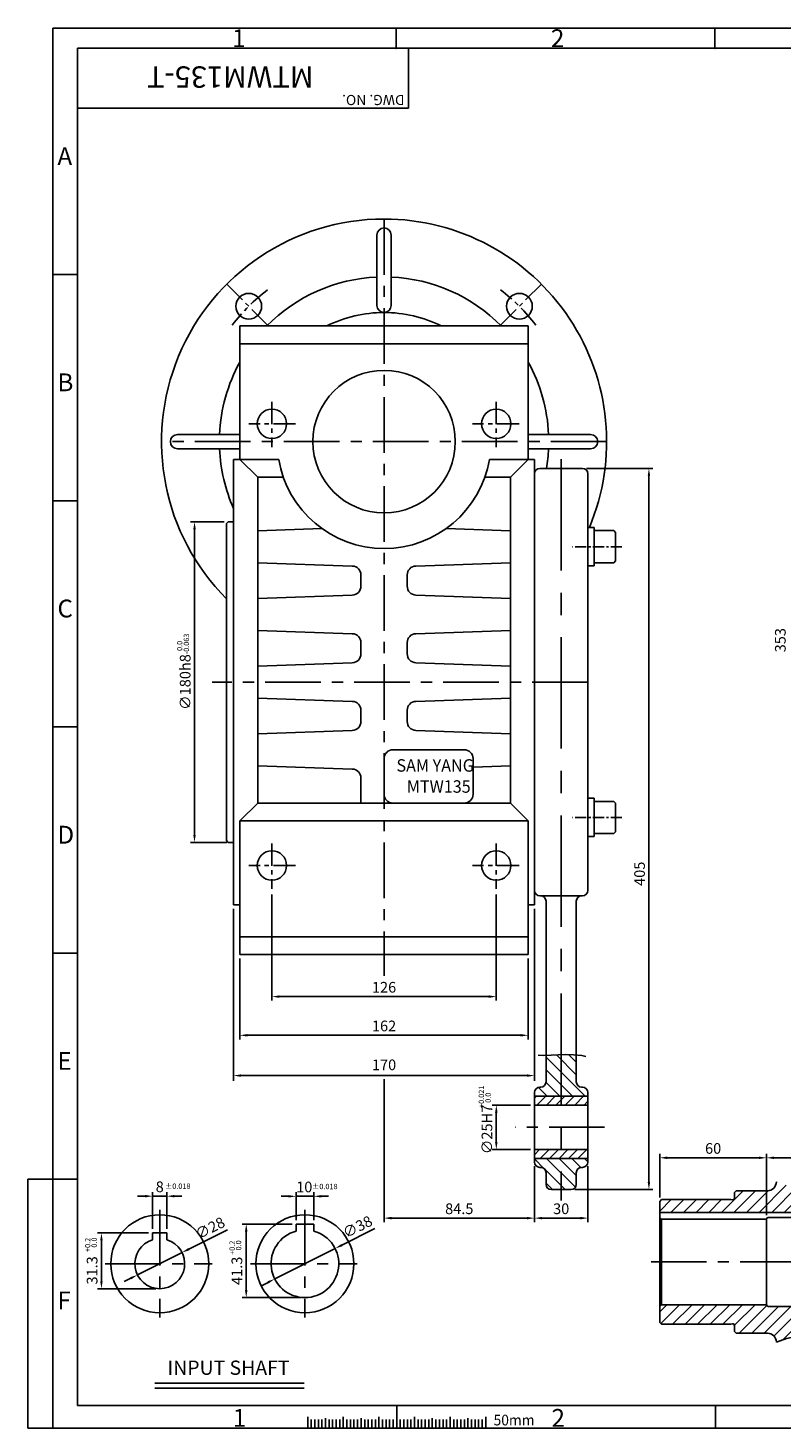
# Model space of a CAD drawing. Extents: x -14 to 1102, y 0 to 786.
# Drawn here: x -14 to 409, y 0 to 786 of the extents above; entities that cross this region are included whole.
import ezdxf

# ---------------------------------------------------------------- set-up
doc = ezdxf.new("R2010")
doc.units = 0
doc.header["$LTSCALE"] = 5
doc.header["$MEASUREMENT"] = 0
doc.linetypes.add('CENTER', pattern=[2, 1.25, -0.25, 0.25, -0.25])
doc.layers.get('0').update_dxf_attribs({"color": 3, "linetype": 'CONTINUOUS'})
for name, color, linetype in [('CENTER', 1, 'CENTER'), ('DIM', 2, 'CONTINUOUS'), ('HATCH', 7, 'CONTINUOUS'), ('NEEDLE', 2, 'CONTINUOUS'), ('OUTLINE', 5, 'CONTINUOUS'), ('TEXT', 4, 'CONTINUOUS'), ('THIN', 2, 'CONTINUOUS')]:
    doc.layers.add(name, color=color, linetype=linetype)
doc.styles.add('DIM', font='romans.shx', dxfattribs={"width": 0.8})
doc.styles.add('GULIM', font='GulimChe.ttf', dxfattribs={"width": 0.95})
doc.styles.get("Standard").update_dxf_attribs({"font": 'romans.shx'})

msp = doc.modelspace()

# ---------------------------------------------------------------- hatches: boundary and pattern name
at = {"layer": 'HATCH'}
h = msp.add_hatch(dxfattribs=at)
h.set_pattern_fill('ANSI31', color=256, scale=40, style=0)
h.set_pattern_definition([(135, (1828.8856, -155.7155), (3.535534, 3.535534), [])])
h.paths.add_polyline_path([(285.52, 209.56), (288.07, 209.64), (292.43, 209.56), (294.02, 209.42), (294.02, 194.34, 0.414214), (297.02, 191.34), (297.52, 191.34, -0.414214), (300.52, 188.34), (300.52, 186.34), (285.52, 186.34)])
h.paths.add_polyline_path([(277.02, 209.24), (279.84, 209.32), (283.9, 209.51), (285.52, 209.56), (285.52, 186.34), (270.52, 186.34), (270.52, 188.34, -0.414214), (273.52, 191.34), (274.02, 191.34, 0.414214), (277.02, 194.34)])
h.paths.add_polyline_path([(285.52, 151.34), (285.52, 133.84), (280.02, 133.84, -0.414214), (277.02, 136.84), (277.02, 143.34, 0.414214), (274.02, 146.34), (273.52, 146.34, -0.414214), (270.52, 149.34), (270.52, 151.34)])
h.paths.add_polyline_path([(294.02, 143.34), (294.02, 136.84, -0.414214), (291.02, 133.84), (285.52, 133.84), (285.52, 151.34), (300.52, 151.34), (300.52, 149.34, -0.414214), (297.52, 146.34), (297.02, 146.34, 0.414214)])
h = msp.add_hatch(dxfattribs=at)
h.set_pattern_fill('ANSI31', color=256, scale=30, angle=90, style=0)
h.set_pattern_definition([(45, (781.132, 32.9678), (2.65165, -2.65165), [])])
h.paths.add_polyline_path([(285.52, 186.34), (285.52, 181.34), (300.52, 181.34), (300.52, 186.34)])
h.paths.add_polyline_path([(270.52, 186.34), (270.52, 181.34), (285.52, 181.34), (285.52, 186.34)])
h.paths.add_polyline_path([(285.52, 151.34), (285.52, 156.34), (270.52, 156.34), (270.52, 151.34)])
h.paths.add_polyline_path([(300.52, 151.34), (300.52, 156.34), (285.52, 156.34), (285.52, 151.34)])
h = msp.add_hatch(dxfattribs=at)
h.set_pattern_fill('ANSI31', color=256, scale=40, style=0)
h.set_pattern_definition([(45, (128.553, -33.9737), (-3.535534, 3.535534), [])])
h.paths.add_polyline_path([(517.88, 121.03), (517.88, 127.23), (516.88, 128.23), (477.88, 128.23), (477.1, 128.06, -0.480625), (475.88, 129.03), (475.88, 132.23), (474.88, 133.23), (457.38, 133.23, -0.414214), (452.38, 138.23), (449.26, 136.59), (446.49, 135.76), (444.01, 135.55), (441.78, 135.77), (439.72, 136.25), (437.77, 136.79), (435.88, 137.21), (433.99, 137.32), (432.02, 137), (429.87, 136.39), (429.38, 136.25), (429.38, 121.03)])
h.paths.add_polyline_path([(429.38, 121.03), (429.38, 136.25), (427.42, 135.7), (424.54, 135.13), (421.11, 134.9), (417.03, 135.2), (412.16, 136.24), (406.38, 138.23, -0.414214), (401.38, 133.23), (383.88, 133.23), (382.88, 132.23), (382.88, 129.03, -0.480625), (381.66, 128.06), (380.88, 128.23), (341.88, 128.23), (340.88, 127.23), (340.88, 121.03)])
h.paths.add_polyline_path([(417.03, 51.27), (421.11, 51.57), (424.54, 51.34), (427.42, 50.77), (429.38, 50.22), (429.38, 68.23), (401.88, 68.23, -0.414214), (400.88, 69.23), (341.88, 69.23), (340.88, 68.23), (340.88, 59.23), (341.88, 58.23), (380.88, 58.23), (381.66, 58.41, -0.480625), (382.88, 57.43), (382.88, 54.23), (383.88, 53.23), (401.38, 53.23, -0.414214), (406.38, 48.23), (412.16, 50.23)])
h.paths.add_polyline_path([(457.38, 53.23), (474.88, 53.23), (475.88, 54.23), (475.88, 57.43, -0.480625), (477.1, 58.41), (477.88, 58.23), (516.88, 58.23), (517.88, 59.23), (517.88, 68.23), (516.88, 69.23), (457.88, 69.23, -0.414214), (456.88, 68.23), (429.38, 68.23), (429.38, 50.22), (429.87, 50.08), (432.02, 49.47), (433.99, 49.15), (435.88, 49.26), (437.77, 49.68), (439.72, 50.22), (441.78, 50.7), (444.01, 50.92), (446.49, 50.71), (449.26, 49.88), (452.38, 48.23, -0.414214)])

# ---------------------------------------------------------------- linework, layer by layer
at = {"ltscale": 6}
for p, q in [((182.02, 669.84), (182.02, 630.34)), ((190.02, 669.84), (190.02, 630.34)), ((70.02, 557.84), (105.02, 557.84)), ((302.02, 557.84), (267.02, 557.84)), ((70.02, 549.84), (105.02, 549.84)), ((302.02, 549.84), (267.02, 549.84))]:
    msp.add_line(p, q, dxfattribs=at)
at = {"ltscale": 5}
for p, q in [((267.02, 618.84), (105.02, 618.84)), ((267.02, 608.84), (105.02, 608.84)), ((101.52, 543.84), (101.52, 293.84)), ((105.02, 543.84), (101.52, 543.84)), ((267.02, 543.84), (270.52, 543.84)), ((270.52, 543.84), (270.52, 293.84)), ((270.52, 535.84), (270.52, 301.84)), ((98.52, 508.84), (97.52, 507.84)), ((97.52, 507.84), (97.52, 329.84)), ((101.52, 508.84), (98.52, 508.84)), ((173.02, 479), (173.02, 472.67)), ((199.02, 479), (199.02, 472.67)), ((173.02, 441), (173.02, 434.67)), ((199.02, 441), (199.02, 434.67)), ((173.02, 403), (173.02, 396.67)), ((199.02, 403), (199.02, 396.67)), ((236.02, 375.84), (236.02, 355.84)), ((173.02, 365), (173.02, 350.84)), ((98.52, 328.84), (97.52, 329.84)), ((101.52, 328.84), (98.52, 328.84)), ((105.02, 293.84), (101.52, 293.84)), ((267.02, 293.84), (270.52, 293.84)), ((340.88, 127.23), (341.88, 128.23)), ((340.88, 127.23), (340.88, 59.23)), ((341.88, 128.23), (380.88, 128.23)), ((382.88, 132.23), (383.88, 133.23)), ((382.88, 132.23), (382.88, 129.03)), ((383.88, 133.23), (401.38, 133.23)), ((340.88, 121.03), (517.88, 121.03)), ((401.88, 118.23), (456.88, 118.23)), ((341.88, 117.23), (400.88, 117.23)), ((400.88, 117.23), (400.88, 69.23)), ((341.88, 69.23), (400.88, 69.23)), ((401.88, 68.23), (456.88, 68.23)), ((341.88, 58.23), (340.88, 59.23)), ((341.88, 58.23), (380.88, 58.23)), ((382.88, 57.43), (382.88, 54.23)), ((382.88, 54.23), (383.88, 53.23)), ((383.88, 53.23), (401.38, 53.23))]:
    msp.add_line(p, q, dxfattribs=at)
for p, q in [((105.02, 618.84), (105.02, 543.84)), ((267.02, 618.84), (267.02, 543.84)), ((105.02, 543.84), (126.86, 543.84)), ((105.02, 543.84), (115.02, 533.84)), ((267.02, 543.84), (245.18, 543.84)), ((267.02, 543.84), (257.02, 533.84)), ((297.52, 538.84), (273.52, 538.84)), ((115.02, 533.84), (115.02, 350.84)), ((115.02, 533.84), (129.45, 533.84)), ((242.58, 533.84), (257.02, 533.84)), ((257.02, 533.84), (257.02, 350.84)), ((115.02, 503.84), (151.05, 505.08)), ((257.02, 503.84), (220.98, 505.08)), ((304.12, 505.6), (300.52, 505.6)), ((304.12, 484.1), (304.12, 505.6)), ((315.12, 503.85), (304.12, 503.85)), ((316.12, 502.85), (315.12, 503.85)), ((316.12, 486.85), (316.12, 502.85)), ((115.02, 485.84), (168.19, 484)), ((257.02, 485.84), (203.84, 484)), ((304.12, 484.1), (300.52, 484.1)), ((315.12, 485.85), (304.12, 485.85)), ((316.12, 486.85), (315.12, 485.85)), ((115.02, 465.84), (168.19, 467.67)), ((257.02, 465.84), (203.84, 467.67)), ((115.02, 447.84), (168.19, 446)), ((257.02, 447.84), (203.84, 446)), ((115.02, 427.84), (168.19, 429.67)), ((257.02, 427.84), (203.84, 429.67)), ((115.02, 409.84), (168.19, 408)), ((257.02, 409.84), (203.84, 408)), ((115.02, 389.84), (168.19, 391.67)), ((257.02, 389.84), (203.84, 391.67)), ((231.02, 380.84), (191.02, 380.84)), ((115.02, 371.84), (168.19, 370)), ((186.02, 375.84), (186.02, 355.84)), ((257.02, 371.84), (236.02, 371.11)), ((105.02, 340.84), (115.02, 350.84)), ((257.02, 350.84), (115.02, 350.84)), ((267.02, 340.84), (257.02, 350.84)), ((304.12, 353.57), (300.52, 353.57)), ((304.12, 353.57), (304.12, 332.07)), ((315.12, 351.82), (304.12, 351.82)), ((316.12, 350.82), (315.12, 351.82)), ((316.12, 350.82), (316.12, 334.82)), ((105.02, 340.84), (105.02, 265.84)), ((267.02, 340.84), (105.02, 340.84)), ((267.02, 340.84), (267.02, 265.84)), ((304.12, 332.07), (300.52, 332.07)), ((315.12, 333.82), (304.12, 333.82)), ((316.12, 334.82), (315.12, 333.82)), ((274.02, 298.84), (273.52, 298.84)), ((297.02, 298.84), (274.02, 298.84)), ((297.52, 298.84), (297.02, 298.84)), ((267.02, 275.84), (105.02, 275.84)), ((267.02, 265.84), (105.02, 265.84)), ((274.02, 191.34), (273.52, 191.34)), ((297.52, 191.34), (297.02, 191.34)), ((300.52, 186.34), (270.52, 186.34)), ((300.52, 181.34), (270.52, 181.34)), ((300.52, 156.34), (270.52, 156.34)), ((300.52, 151.34), (270.52, 151.34)), ((274.02, 146.34), (273.52, 146.34)), ((297.52, 146.34), (297.02, 146.34)), ((291.02, 133.84), (280.02, 133.84)), ((380.88, 128.23), (381.66, 128.06)), ((136.56, 114.53), (146.56, 114.53)), ((56.01, 109.53), (64.01, 109.53)), ((380.88, 58.23), (381.66, 58.41)), ((57.29, 25.23), (141.08, 25.23)), ((143.13, 6.18), (143.13, 0)), ((163.13, 6.18), (163.13, 0)), ((183.13, 6.18), (183.13, 0)), ((203.13, 6.18), (203.13, 0)), ((223.13, 6.18), (223.13, 0)), ((243.13, 6.18), (243.13, 0))]:
    msp.add_line(p, q)
at = {"ltscale": 10}
for p, q in [((300.52, 535.84), (300.52, 301.84)), ((277.02, 295.84), (277.02, 194.34)), ((294.02, 295.84), (294.02, 194.34)), ((270.52, 188.34), (270.52, 149.34)), ((300.52, 188.34), (300.52, 149.34)), ((277.02, 143.34), (277.02, 136.84)), ((294.02, 143.34), (294.02, 136.84))]:
    msp.add_line(p, q, dxfattribs=at)
at = {"ltscale": 3}
for p, q in [((136.56, 114.53), (136.56, 110.56)), ((146.56, 114.53), (146.56, 110.56)), ((56.01, 109.53), (56.01, 105.65)), ((64.01, 109.53), (64.01, 105.65))]:
    msp.add_line(p, q, dxfattribs=at)
for centre, radius in [((110, 629.85), 7.25), ((262.03, 629.85), 7.25), ((186.02, 553.84), 40), ((123.02, 563.84), 8.25), ((249.02, 563.84), 8.25), ((123.02, 315.84), 8.25), ((249.02, 315.84), 8.25), ((60.01, 92.23), 27.5), ((141.56, 92.23), 27.5)]:
    msp.add_circle(centre, radius)
for centre, radius, start, end in [((186.02, 553.84), 125, 90, 224.92758), ((186.02, 553.84), 125, 337.30111, 90), ((186.02, 669.84), 4, 90, 180), ((186.02, 669.84), 4, 0, 90), ((186.02, 553.84), 92.5, 92.47843, 135.35575), ((186.02, 553.84), 92.5, 44.64425, 87.52157), ((186.02, 630.34), 4, 180, 270), ((186.02, 630.34), 4, 270, 0), ((186.02, 553.84), 72.5, 90, 116.29156), ((186.02, 553.84), 72.5, 63.70844, 90), ((186.02, 553.84), 92.5, 151.12504, 177.52157), ((186.02, 553.84), 92.5, 2.47843, 28.87496), ((70.02, 553.84), 4, 90, 270), ((302.02, 553.84), 4, 270, 90), ((186.02, 553.84), 92.5, 182.47843, 204.0045), ((186.02, 553.84), 60, 189.59407, 350.40593), ((186.02, 553.84), 92.5, 350.66758, 357.52157), ((168.02, 479), 5, 0, 88.02507), ((204.02, 479), 5, 91.97493, 180), ((204.02, 472.67), 5, 180, 268.02507), ((168.02, 441), 5, 360, 88.02507), ((204.02, 441), 5, 91.97493, 180), ((168.02, 434.67), 5, 271.97493, 0), ((204.02, 434.67), 5, 180, 268.02507), ((168.02, 403), 5, 360, 88.02507), ((204.02, 403), 5, 91.97493, 180), ((231.02, 375.84), 5, 0, 90), ((168.02, 365), 5, 0, 88.02507), ((191.02, 355.84), 5, 180, 270), ((231.02, 355.84), 5, 270, 0), ((297.52, 301.84), 3, 270, 0), ((274.02, 194.34), 3, 270, 360), ((274.02, 143.34), 3, 0, 90), ((297.02, 143.34), 3, 90, 180), ((297.52, 149.34), 3, 270, 0), ((280.02, 136.84), 3, 180, 270), ((291.02, 136.84), 3, 270, 0), ((381.88, 129.03), 1, 257.31962, 0), ((141.56, 92.23), 19, 105.25752, 74.74248), ((60.01, 92.23), 14, 106.60155, 73.39845), ((381.88, 57.43), 1, 0, 102.68038)]:
    msp.add_arc(centre, radius, start, end)
at = {"ltscale": 10}
for centre, start, end in [((273.52, 535.84), 90, 180), ((297.52, 535.84), 0, 90), ((273.52, 301.84), 180, 270), ((274.02, 295.84), 360, 90), ((297.02, 295.84), 90, 180), ((273.52, 188.34), 90, 180), ((297.02, 194.34), 180, 270), ((297.52, 188.34), 0, 90), ((273.52, 149.34), 180, 270)]:
    msp.add_arc(centre, 3, start, end, dxfattribs=at)
at = {"ltscale": 5}
for centre, radius, start, end in [((168.02, 472.67), 5, 271.97493, 0), ((168.02, 396.67), 5, 271.97493, 0), ((204.02, 396.67), 5, 180, 268.02507), ((191.02, 375.84), 5, 90, 180), ((401.38, 138.23), 5, 270, 360), ((401.88, 117.23), 1, 90, 180), ((401.88, 69.23), 1, 180, 270), ((401.38, 48.23), 5, 0, 90)]:
    msp.add_arc(centre, radius, start, end, dxfattribs=at)
at = {"layer": 'CENTER', "ltscale": 5}
for p, q in [((186.02, 678.84), (186.02, 253.84)), ((311.02, 553.84), (61.02, 553.84)), ((300.52, 418.84), (89.41, 418.84)), ((309.94, 168.84), (259.71, 168.84)), ((60.01, 122.54), (60.01, 62.11)), ((141.56, 122.54), (141.56, 62.11)), ((29.4, 92.23), (89.41, 92.23)), ((110.95, 92.23), (170.96, 92.23)), ((335.99, 93.23), (523.41, 93.23))]:
    msp.add_line(p, q, dxfattribs=at)
at = {"layer": 'CENTER', "ltscale": 2}
for p, q in [((120.61, 619.24), (97.63, 642.22)), ((251.42, 619.24), (274.4, 642.22)), ((123.02, 576.2), (123.02, 550.79)), ((249.02, 576.2), (249.02, 550.79)), ((136.35, 563.84), (110.1, 563.84)), ((261.93, 563.84), (235.68, 563.84)), ((123.02, 328.2), (123.02, 302.79)), ((249.02, 328.2), (249.02, 302.79)), ((136.35, 315.84), (110.1, 315.84)), ((261.93, 315.84), (235.68, 315.84))]:
    msp.add_line(p, q, dxfattribs=at)
at = {"layer": 'CENTER', "ltscale": 10}
msp.add_line((285.52, 543.98), (285.52, 127.75), dxfattribs=at)
at = {"layer": 'CENTER'}
for p, q in [((319.63, 494.85), (291.94, 494.85)), ((319.63, 342.82), (291.94, 342.82))]:
    msp.add_line(p, q, dxfattribs=at)
at = {"layer": 'CENTER', "ltscale": 2}
for start, end in [(127.51697, 142.48303), (37.51697, 52.48303)]:
    msp.add_arc((186.02, 553.84), 107.5, start, end, dxfattribs=at)
at = {"layer": 'DIM'}
for p, q in [((299.77, 538.84), (337.05, 538.84)), ((334.8, 534.64), (334.8, 138.04)), ((96.27, 508.84), (77.3, 508.84)), ((79.55, 504.64), (79.55, 333.04)), ((97.77, 328.84), (77.3, 328.84)), ((123.02, 299.54), (123.02, 239.97)), ((249.02, 299.54), (249.02, 239.97)), ((101.52, 291.59), (101.52, 194.89)), ((270.52, 291.59), (270.52, 194.89)), ((105.02, 263.59), (105.02, 218.22)), ((267.02, 263.59), (267.02, 218.22)), ((127.22, 242.22), (244.82, 242.22)), ((109.22, 220.5), (262.82, 220.5)), ((105.72, 197.88), (266.32, 197.88)), ((186.02, 195.81), (186.02, 115.65)), ((268.27, 181.34), (246.82, 181.34)), ((249.07, 177.14), (249.07, 160.54)), ((268.27, 156.34), (246.82, 156.34)), ((340.88, 129.48), (340.88, 153.97)), ((345.08, 151.72), (396.68, 151.72)), ((400.88, 119.48), (400.88, 153.97)), ((405.08, 151.72), (453.68, 151.72)), ((270.52, 147.09), (270.52, 115.65)), ((300.52, 147.11), (300.52, 115.65)), ((293.27, 133.84), (337.05, 133.84)), ((51.81, 130.17), (47.61, 130.17)), ((56.01, 111.78), (56.01, 132.42)), ((56.01, 130.17), (64.01, 130.17)), ((64.01, 111.78), (64.01, 132.42)), ((68.21, 130.17), (72.41, 130.17)), ((132.36, 130.09), (128.16, 130.09)), ((136.56, 116.78), (136.56, 132.34)), ((136.56, 130.09), (146.56, 130.09)), ((146.56, 116.78), (146.56, 132.34)), ((150.76, 130.09), (154.78, 130.09)), ((98.03, 111.31), (76.28, 100.4)), ((134.31, 114.53), (106.34, 114.53)), ((108.59, 110.33), (108.59, 77.43)), ((180.87, 112.03), (162.28, 102.67)), ((190.22, 117.85), (266.32, 117.85)), ((274.72, 117.85), (296.32, 117.85)), ((53.76, 109.53), (25.02, 109.53)), ((27.27, 105.33), (27.27, 82.43)), ((47.5, 85.95), (72.52, 98.51)), ((124.59, 83.68), (158.53, 100.78)), ((43.74, 84.07), (39.99, 82.18)), ((120.84, 81.79), (117.09, 79.9)), ((57.76, 78.23), (25.02, 78.23)), ((139.31, 73.23), (106.34, 73.23))]:
    msp.add_line(p, q, dxfattribs=at)
for points in [[(334.1, 534.64), (335.5, 534.64), (334.8, 538.84)], [(78.85, 504.64), (80.25, 504.64), (79.55, 508.84)], [(78.85, 333.04), (80.25, 333.04), (79.55, 328.84)], [(127.22, 242.92), (127.22, 241.52), (123.02, 242.22)], [(244.82, 242.92), (244.82, 241.52), (249.02, 242.22)], [(109.22, 221.2), (109.22, 219.8), (105.02, 220.5)], [(262.82, 221.2), (262.82, 219.8), (267.02, 220.5)], [(105.72, 198.58), (105.72, 197.18), (101.52, 197.88)], [(266.32, 198.58), (266.32, 197.18), (270.52, 197.88)], [(248.37, 177.14), (249.77, 177.14), (249.07, 181.34)], [(248.37, 160.54), (249.77, 160.54), (249.07, 156.34)], [(345.08, 152.42), (345.08, 151.02), (340.88, 151.72)], [(396.68, 152.42), (396.68, 151.02), (400.88, 151.72)], [(405.08, 152.42), (405.08, 151.02), (400.88, 151.72)], [(334.1, 138.04), (335.5, 138.04), (334.8, 133.84)], [(51.81, 130.87), (51.81, 129.47), (56.01, 130.17)], [(68.21, 130.87), (68.21, 129.47), (64.01, 130.17)], [(132.36, 130.79), (132.36, 129.39), (136.56, 130.09)], [(150.76, 130.79), (150.76, 129.39), (146.56, 130.09)], [(190.22, 118.55), (190.22, 117.15), (186.02, 117.85)], [(266.32, 118.55), (266.32, 117.15), (270.52, 117.85)], [(274.72, 118.55), (274.72, 117.15), (270.52, 117.85)], [(296.32, 118.55), (296.32, 117.15), (300.52, 117.85)], [(107.89, 110.33), (109.29, 110.33), (108.59, 114.53)], [(26.57, 105.33), (27.97, 105.33), (27.27, 109.53)], [(161.97, 103.29), (162.6, 102.04), (158.53, 100.78)], [(75.96, 101.02), (76.59, 99.77), (72.52, 98.51)], [(26.57, 82.43), (27.97, 82.43), (27.27, 78.23)], [(43.43, 84.69), (44.06, 83.44), (47.5, 85.95)], [(120.53, 82.42), (121.16, 81.17), (124.59, 83.68)], [(107.89, 77.43), (109.29, 77.43), (108.59, 73.23)]]:
    msp.add_solid(points, dxfattribs=at)
at = {"layer": 'NEEDLE'}
for p, q in [((192.8, 774.69), (192.8, 786.09)), ((371.84, 774.69), (371.84, 786.09)), ((0, 786.09), (1102.45, 786.09)), ((0, 0), (0, 786.09)), ((0, 647.69), (13.75, 647.69)), ((0, 520.69), (13.75, 520.69)), ((0, 393.68), (13.75, 393.68)), ((0, 266.68), (13.75, 266.68)), ((-14, 139.67), (13.75, 139.67)), ((-14, 0), (-14, 139.67)), ((57.29, 22.39), (141.08, 22.39)), ((193.13, 0), (193.13, 12.67)), ((372.18, 0), (372.18, 12.67)), ((1102.45, 0), (-14, 0)), ((145.13, 4.73), (145.13, 0)), ((147.13, 4.73), (147.13, 0)), ((149.13, 4.73), (149.13, 0)), ((151.13, 4.73), (151.13, 0)), ((155.13, 4.73), (155.13, 0)), ((157.13, 4.73), (157.13, 0)), ((159.13, 4.73), (159.13, 0)), ((161.13, 4.73), (161.13, 0)), ((163.13, 4.73), (163.13, 0)), ((165.13, 4.73), (165.13, 0)), ((167.13, 4.73), (167.13, 0)), ((169.13, 4.73), (169.13, 0)), ((171.13, 4.73), (171.13, 0)), ((173.13, 4.73), (173.13, 0)), ((175.13, 4.73), (175.13, 0)), ((177.13, 4.73), (177.13, 0)), ((179.13, 4.73), (179.13, 0)), ((181.13, 4.73), (181.13, 0)), ((183.13, 4.73), (183.13, 0)), ((185.13, 4.73), (185.13, 0)), ((187.13, 4.73), (187.13, 0)), ((189.13, 4.73), (189.13, 0)), ((191.13, 4.73), (191.13, 0)), ((193.13, 4.73), (193.13, 0)), ((195.13, 4.73), (195.13, 0)), ((197.13, 4.73), (197.13, 0)), ((199.13, 4.73), (199.13, 0)), ((201.13, 4.73), (201.13, 0)), ((203.13, 4.73), (203.13, 0)), ((205.13, 4.73), (205.13, 0)), ((207.13, 4.73), (207.13, 0)), ((209.13, 4.73), (209.13, 0)), ((211.13, 4.73), (211.13, 0)), ((213.13, 4.73), (213.13, 0)), ((215.13, 4.73), (215.13, 0)), ((217.13, 4.73), (217.13, 0)), ((219.13, 4.73), (219.13, 0)), ((221.13, 4.73), (221.13, 0)), ((223.13, 4.73), (223.13, 0)), ((225.13, 4.73), (225.13, 0)), ((227.13, 4.73), (227.13, 0)), ((229.13, 4.73), (229.13, 0)), ((231.13, 4.73), (231.13, 0)), ((233.13, 4.73), (233.13, 0)), ((235.13, 4.73), (235.13, 0)), ((237.13, 4.73), (237.13, 0)), ((239.13, 4.73), (239.13, 0)), ((241.13, 4.73), (241.13, 0))]:
    msp.add_line(p, q, dxfattribs=at)
at = {"layer": 'NEEDLE', "ltscale": 5}
for p, q in [((341.88, 117.23), (340.88, 118.23)), ((341.88, 117.23), (341.88, 69.23)), ((341.88, 69.23), (340.88, 68.23))]:
    msp.add_line(p, q, dxfattribs=at)
at = {"layer": 'NEEDLE'}
for points in [[(299.38, 208.68), (297.04, 209.13), (292.43, 209.56), (288.07, 209.64), (283.9, 209.51), (279.84, 209.32), (275.86, 209.21), (272.63, 209.31)], [(406.38, 48.23), (412.16, 50.23), (417.03, 51.27), (421.11, 51.57), (424.54, 51.34), (427.42, 50.77), (429.87, 50.08), (432.02, 49.47), (433.99, 49.15), (435.88, 49.26), (437.77, 49.68), (439.72, 50.22), (441.78, 50.7), (444.01, 50.92), (446.49, 50.71), (449.26, 49.88), (452.38, 48.23)]]:
    msp.add_lwpolyline(points, dxfattribs=at)
for p in [(192.8, 774.69), (371.84, 774.69), (371.84, 774.69), (13.75, 647.69), (13.75, 520.69), (13.75, 393.68), (13.75, 266.68), (13.75, 139.67), (193.13, 0), (372.18, 0), (372.18, 0)]:
    msp.add_point(p, dxfattribs=at)
at = {"layer": 'OUTLINE'}
for p, q in [((13.75, 12.67), (13.75, 774.69)), ((13.75, 774.69), (1088.04, 774.69)), ((1088.04, 12.67), (13.75, 12.67))]:
    msp.add_line(p, q, dxfattribs=at)
at = {"layer": 'TEXT'}
for p, q in [((153.13, 5.57), (153.13, 0)), ((173.13, 5.57), (173.13, 0)), ((193.13, 5.57), (193.13, 0)), ((213.13, 5.57), (213.13, 0)), ((233.13, 5.57), (233.13, 0))]:
    msp.add_line(p, q, dxfattribs=at)
at = {"layer": 'THIN'}
for p, q in [((199.78, 774.34), (199.78, 741.03)), ((199.78, 741.03), (13.75, 741.03))]:
    msp.add_line(p, q, dxfattribs=at)

# ---------------------------------------------------------------- texts
at = {"layer": 'DIM', "attachment_point": 5, "style": 'DIM'}
for s, insert, char_height, rotation in [('\\A1;353', (408.63, 442.34), 6, 90), ('0.0', (71.57, 439.15), 3, 90), ('-0.063', (75.37, 440.22), 3, 90), ('\\A1;∅180h8', (74.3, 418.84), 6, 90), ('\\A1;405', (329.55, 311.2), 6, 90), ('+0.021', (241.07, 185.96), 3, 90), ('\\A1;∅25H7', (243.82, 167.64), 6, 90), ('0.0', (244.84, 185.46), 3, 90), ('\\A1;∅28', (88.25, 112.28), 6, 26.65404), ('\\A1;∅38', (171.09, 112.98), 6, 26.73418), ('+0.2', (19.92, 102.8), 3, 90), ('0.0', (23.55, 104.13), 3, 90), ('+0.2', (101.06, 101.19), 3, 90), ('0.0', (104.69, 102.52), 3, 90), ('\\A1;31.3', (22.02, 88.48), 6, 90), ('\\A1;41.3', (103.34, 88.27), 6, 90)]:
    msp.add_mtext(s, dxfattribs=dict(at, insert=insert, char_height=char_height, rotation=rotation))
for s, insert, char_height in [('\\A1;126', (186.02, 247.47), 6), ('\\A1;162', (186.02, 225.75), 6), ('170', (186.02, 203.13), 6), ('\\A1;60', (370.88, 156.97), 6), ('\\A1;8', (60.01, 135.42), 6), ('%%P0.018', (70.13, 135.39), 3), ('\\A1;10', (141.2, 135.34), 6), ('%%P0.018', (152.72, 135.21), 3), ('\\A1;84.5', (228.27, 123.1), 6), ('\\A1;30', (285.52, 123.1), 6)]:
    msp.add_mtext(s, dxfattribs=dict(at, insert=insert, char_height=char_height))
at = {"layer": 'NEEDLE', "style": 'GULIM', "width": 0.95}
msp.add_text('50mm', height=6, dxfattribs=at).set_placement((247.54, 1.45))
at = {"layer": 'TEXT'}
for s, height, p in [('MTWM135-T', 12, (146.37, 764.56)), ('DWG. NO.', 5.714, (197.52, 748.51))]:
    msp.add_text(s, height=height, rotation=180, dxfattribs=at).set_placement(p)
at = {"layer": 'TEXT', "style": 'GULIM', "width": 0.95}
for s, p in [('SAM YANG', (192.99, 368.52)), ('MTW135', (198.8, 356.7))]:
    msp.add_text(s, height=7, dxfattribs=at).set_placement(p)
at = {"layer": 'TEXT', "insert": (98.63, 32.81), "char_height": 8, "attachment_point": 5}
msp.add_mtext('INPUT SHAFT', dxfattribs=at)
at = {"layer": 'THIN'}
for s, p in [('1', (100.69, 775.36)), ('2', (279.74, 775.36)), ('A', (2.54, 709.14)), ('B', (2.54, 582.13)), ('C', (2.54, 455.13)), ('D', (2.54, 328.12)), ('E', (2.54, 201.12)), ('F', (2.54, 66.64)), ('1', (101.02, 0.67)), ('2', (280.07, 0.67))]:
    msp.add_text(s, height=10, dxfattribs=at).set_placement(p)

doc.saveas('drawing.dxf')
